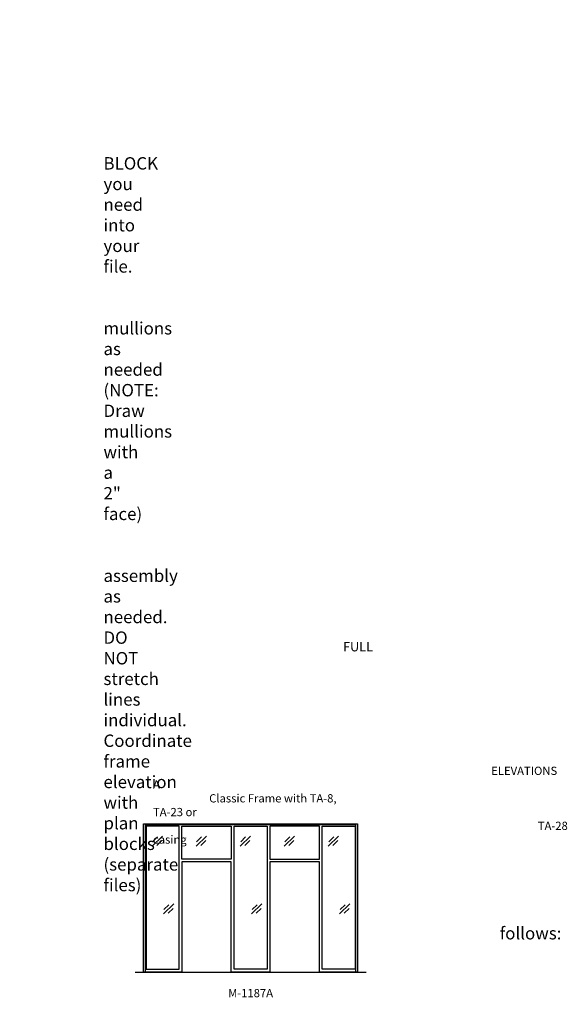
# Model space of a CAD drawing. Units: inches. Extents: x -797 to 134, y 2699 to 3451.
# Drawn here: x -264 to 134, y 2716 to 3433 of the extents above; entities that cross this region are included whole.
import ezdxf

# ---------------------------------------------------------------- set-up
doc = ezdxf.new("R2010")
doc.units = ezdxf.units.IN
doc.header["$MEASUREMENT"] = 0
doc.linetypes.add('HIDDEN', pattern=[0.375, 0.25, -0.125])
doc.layers.add('Timely_Elevations', color=1, linetype='Continuous')
doc.layers.add('Timely_RoughOpenings', color=254, linetype='HIDDEN')
doc.styles.add('ElevationID', font='arial.ttf', dxfattribs={"height": 4})

# ---------------------------------------------------------------- blocks, each defined once
blk = doc.blocks.new('Glass')
at = {"layer": 'Timely_Elevations'}
for p, q in [((-3.75, -3.66), (3.75, 3.66)), ((-3.4, -0.49), (0.22, 3.05)), ((-0.31, -3.13), (3.31, 0.4))]:
    blk.add_line(p, q, dxfattribs=at)
blk = doc.blocks.new('M1187A')
at = {"layer": 'Timely_Elevations'}
for points in [[(100, 0), (100, 80.19), (64, 80.19), (64, 0), (36, 0), (36, 80.19), (0, 80.19), (0, 0), (-27.75, 0), (-27.75, 107.94), (127.75, 107.94), (127.75, 0)], [(-26, 106.19), (-26, 2), (-2, 2), (-2, 106.19)], [(0, 106.19), (36, 106.19), (36, 82.19), (0, 82.19)], [(62, 106.19), (62, 2), (38, 2), (38, 106.19)], [(100, 106.19), (64, 106.19), (64, 82.19), (100, 82.19)], [(126, 106.19), (126, 2), (102, 2), (102, 106.19)]]:
    blk.add_lwpolyline(points, close=True, dxfattribs=at)
at = {"layer": 'Timely_RoughOpenings'}
blk.add_lwpolyline([(126.62, 0), (126.62, 107), (-26.62, 107), (-26.62, 0)], dxfattribs=at)
at = {"layer": 'Timely_Elevations'}
for p in [(-17.8, 95.24), (14.2, 95.24), (46.2, 95.24), (78.2, 95.24), (110.2, 95.24), (-9.55, 45.9), (54.45, 45.9), (118.45, 45.9)]:
    blk.add_blockref('Glass', p, dxfattribs=at)

msp = doc.modelspace()

# ---------------------------------------------------------------- linework, layer by layer
at = {"layer": 'Timely_Elevations'}
msp.add_line((-179.76186, 2739.64902), (-11.76186, 2739.64902), dxfattribs=at)

# ---------------------------------------------------------------- block references
msp.add_blockref('M1187A', (-145.76186, 2739.64902))

# ---------------------------------------------------------------- texts
at = {"style": 'ElevationID'}
for s, insert, char_height, width, attachment_point in [('{\\fArial|b1|i0|c0|p34;\\LREAD ME\\P}\\P{\\H0.75x;Elevation files contain both the elevation and rough opening lines.  Suggested use:\\P\\P\\pi-36,l48,t48;1.^IINSERT and EXPLODE the BLOCK you need into your file.\\P\\pi0,l0,tz;\\P\\pi-36,l48,t48;2.^ISTRETCH and manually draw mullions as needed (NOTE: Draw mullions with a 2" face)\\P\\pi0,l0,tz;\\P\\pi-36,l48,t48;3.^ISTRETCH the entire frame assembly as needed.  DO NOT stretch lines individual.  Coordinate frame elevation with plan blocks (separate files)\\P\\pi0,l0,tz;\\P\\PTYPICAL NOTES\\PAND DIMENSIONS:}', (-778.69166, 3432.56712), 12, 372, 1), ('\\pi61.64;{\\H0.75x;FULL HEIGHT\\P\\pi30.022;sidelights and borrowed lights}', (-583.28538, 2979.70889), 9, 183.6203062, 1), ('\\pi40.977;ELEVATIONS A\\P\\pi6.8063;Classic Frame with TA-8, TA-23 or \\P\\pi46.617;TA-28 casing', (-166.69166, 2889.05406), 6, 141.8596118, 1), ('\\pi-72,l72,t72;{\\H0.75x;Note:^IRough openings are measured from the frame rabbet as follows:\\P\\pt72,144;^IJAMBS ^Iadd 5/8" on each side\\P^IHEADS^Iadd 13/16" above\\P^ISILLS^Iadd 7/16" below}', (-778.69166, 2787.3796), 12, 372, 1), ('M-1187A', (-95.76186, 2723.55374), 6, 120, 5)]:
    msp.add_mtext(s, dxfattribs=dict(at, insert=insert, char_height=char_height, width=width, attachment_point=attachment_point))

doc.saveas('drawing.dxf')
